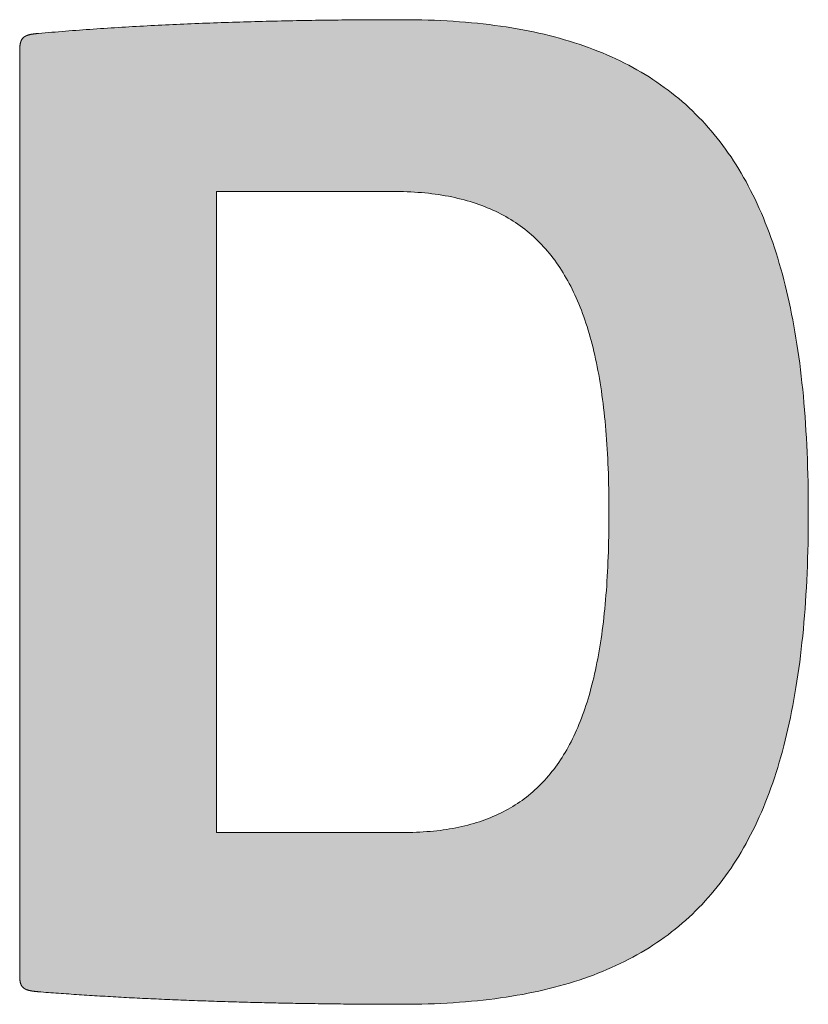
# Model space of a CAD drawing. Units: millimetres. Extents: x 3225 to 4065, y -610 to -16.
# Drawn here: x 3965 to 3968, y -555 to -550 of the extents above; entities that cross this region are included whole.
import ezdxf

# ---------------------------------------------------------------- set-up
doc = ezdxf.new("R2010")
doc.units = ezdxf.units.MM
doc.layers.get('0').update_dxf_attribs({"lineweight": 50})
doc.layers.add('PEN_Blattrahmen', color=7, linetype='Continuous')
doc.layers.add('Peneder_Logo_rot', color=7, linetype='Continuous', lineweight=5, true_color=0xe40026)
doc.styles.add('Peneder_Arial', font='arial.ttf')
doc.styles.add('Peneder_Arial fett', font='arialbd.ttf')

# ---------------------------------------------------------------- blocks, each defined once
blk = doc.blocks.new('*U12')
at = {"layer": 'Peneder_Logo_rot'}
h = blk.add_hatch(color=256, dxfattribs=at)
h.paths.add_polyline_path([(-40.2009, 22.5165), (-40.2009, 22.5156), (-40.2009, 22.5148), (-40.2009, 22.5139), (-40.2008, 22.513), (-40.2008, 22.5122), (-40.2008, 22.5114), (-40.2007, 22.5106), (-40.2007, 22.5098), (-40.2006, 22.509), (-40.2006, 22.5082), (-40.2005, 22.5075), (-40.2004, 22.5067), (-40.2003, 22.506), (-40.2002, 22.5053), (-40.2001, 22.5045), (-40.2, 22.5039), (-40.1999, 22.5032), (-40.1998, 22.5025), (-40.1996, 22.5019), (-40.1995, 22.5012), (-40.1994, 22.5006), (-40.1992, 22.5), (-40.199, 22.4993), (-40.1989, 22.4988), (-40.1987, 22.4982), (-40.1985, 22.4976), (-40.1983, 22.497), (-40.1981, 22.4965), (-40.1979, 22.4959), (-40.1977, 22.4954), (-40.1974, 22.4949), (-40.1972, 22.4944), (-40.1969, 22.4939), (-40.1967, 22.4934), (-40.1964, 22.4929), (-40.1961, 22.4925), (-40.1958, 22.492), (-40.1955, 22.4916), (-40.1952, 22.4911), (-40.1949, 22.4907), (-40.1946, 22.4903), (-40.1943, 22.4899), (-40.1939, 22.4895), (-40.1935, 22.4891), (-40.1932, 22.4887), (-40.1928, 22.4883), (-40.1924, 22.488), (-40.192, 22.4876), (-40.1916, 22.4873), (-40.1911, 22.4869), (-40.1907, 22.4866), (-40.1903, 22.4863), (-40.1898, 22.486), (-40.1893, 22.4857), (-40.1888, 22.4854), (-40.1883, 22.4851), (-40.1878, 22.4848), (-40.1873, 22.4845), (-40.1868, 22.4842), (-40.1862, 22.484), (-40.1857, 22.4837), (-40.1851, 22.4835), (-40.1845, 22.4832), (-40.1839, 22.483), (-40.1833, 22.4828), (-40.1827, 22.4826), (-40.1821, 22.4823), (-40.1814, 22.4821), (-40.1808, 22.4819), (-40.1801, 22.4817), (-40.1794, 22.4815), (-40.1787, 22.4813), (-40.178, 22.4812), (-40.1772, 22.481), (-40.1765, 22.4808), (-40.1757, 22.4806), (-40.175, 22.4805), (-40.1742, 22.4803), (-40.1734, 22.4802), (-40.1726, 22.48), (-40.1717, 22.4799), (-40.1709, 22.4797), (-40.17, 22.4796), (-40.1692, 22.4795), (-40.1683, 22.4794), (-40.1674, 22.4792), (-40.1664, 22.4791), (-40.1655, 22.479), (-40.1645, 22.4789), (-40.1636, 22.4788), (-40.1626, 22.4787), (-40.1616, 22.4786), (-40.1606, 22.4784), (-40.1595, 22.4783), (-40.1585, 22.4783), (-40.1574, 22.4782), (-40.1563, 22.4781), (-40.1552, 22.478), (-40.1492, 22.4775), (-40.1431, 22.477), (-40.137, 22.4765), (-40.1309, 22.4761), (-40.1247, 22.4756), (-40.1186, 22.4751), (-40.1124, 22.4747), (-40.1062, 22.4742), (-40.1, 22.4738), (-40.0938, 22.4733), (-40.0876, 22.4729), (-40.0814, 22.4725), (-40.0751, 22.472), (-40.0688, 22.4716), (-40.0625, 22.4712), (-40.0562, 22.4707), (-40.0499, 22.4703), (-40.0436, 22.4699), (-40.0373, 22.4695), (-40.0309, 22.4691), (-40.0245, 22.4687), (-40.0182, 22.4683), (-40.0118, 22.4679), (-40.0054, 22.4675), (-39.9989, 22.4671), (-39.9925, 22.4668), (-39.9861, 22.4664), (-39.9796, 22.466), (-39.9731, 22.4656), (-39.9667, 22.4653), (-39.9602, 22.4649), (-39.9537, 22.4646), (-39.9472, 22.4642), (-39.9406, 22.4639), (-39.9341, 22.4635), (-39.9276, 22.4632), (-39.921, 22.4628), (-39.9144, 22.4625), (-39.9079, 22.4622), (-39.9013, 22.4618), (-39.8947, 22.4615), (-39.8881, 22.4612), (-39.8815, 22.4609), (-39.8748, 22.4606), (-39.8682, 22.4603), (-39.8616, 22.46), (-39.8549, 22.4597), (-39.8482, 22.4594), (-39.8416, 22.4591), (-39.8349, 22.4588), (-39.8282, 22.4585), (-39.8215, 22.4582), (-39.8148, 22.458), (-39.8081, 22.4577), (-39.8014, 22.4574), (-39.7947, 22.4571), (-39.7879, 22.4569), (-39.7812, 22.4566), (-39.7745, 22.4564), (-39.7677, 22.4561), (-39.761, 22.4559), (-39.7542, 22.4556), (-39.7474, 22.4554), (-39.7406, 22.4552), (-39.7339, 22.4549), (-39.7271, 22.4547), (-39.7203, 22.4545), (-39.7135, 22.4543), (-39.7067, 22.454), (-39.6999, 22.4538), (-39.6931, 22.4536), (-39.6863, 22.4534), (-39.6794, 22.4532), (-39.6726, 22.453), (-39.6658, 22.4528), (-39.659, 22.4526), (-39.6521, 22.4524), (-39.6453, 22.4522), (-39.6384, 22.4521), (-39.6316, 22.4519), (-39.6248, 22.4517), (-39.6179, 22.4515), (-39.611, 22.4514), (-39.6042, 22.4512), (-39.5973, 22.4511), (-39.5905, 22.4509), (-39.5836, 22.4507), (-39.5768, 22.4506), (-39.5699, 22.4504), (-39.563, 22.4503), (-39.5562, 22.4502), (-39.5493, 22.45), (-39.5424, 22.4499), (-39.5355, 22.4498), (-39.5287, 22.4496), (-39.5218, 22.4495), (-39.5149, 22.4494), (-39.5081, 22.4493), (-39.5012, 22.4492), (-39.4943, 22.4491), (-39.4875, 22.449), (-39.4806, 22.4489), (-39.4737, 22.4488), (-39.4668, 22.4487), (-39.46, 22.4486), (-39.4531, 22.4485), (-39.4463, 22.4484), (-39.4394, 22.4483), (-39.4325, 22.4482), (-39.4257, 22.4482), (-39.4188, 22.4481), (-39.412, 22.448), (-39.4051, 22.448), (-39.3983, 22.4479), (-39.3914, 22.4478), (-39.3846, 22.4478), (-39.3777, 22.4477), (-39.3709, 22.4477), (-39.3641, 22.4476), (-39.3573, 22.4476), (-39.3504, 22.4476), (-39.3436, 22.4475), (-39.3368, 22.4475), (-39.33, 22.4475), (-39.3232, 22.4474), (-39.3164, 22.4474), (-39.3096, 22.4474), (-39.3028, 22.4474), (-39.296, 22.4474), (-39.2892, 22.4473), (-39.2825, 22.4473), (-39.2757, 22.4473), (-39.2689, 22.4473), (-39.2528, 22.4474), (-39.2368, 22.4476), (-39.221, 22.4479), (-39.2053, 22.4483), (-39.1898, 22.4488), (-39.1744, 22.4495), (-39.1592, 22.4503), (-39.1441, 22.4512), (-39.1292, 22.4522), (-39.1144, 22.4533), (-39.0997, 22.4546), (-39.0852, 22.456), (-39.0709, 22.4575), (-39.0567, 22.4592), (-39.0426, 22.4609), (-39.0287, 22.4628), (-39.015, 22.4648), (-39.0013, 22.467), (-38.9879, 22.4693), (-38.9745, 22.4716), (-38.9613, 22.4742), (-38.9483, 22.4768), (-38.9354, 22.4796), (-38.9226, 22.4825), (-38.91, 22.4855), (-38.8975, 22.4887), (-38.8851, 22.492), (-38.8729, 22.4954), (-38.8609, 22.4989), (-38.8489, 22.5026), (-38.8371, 22.5064), (-38.8255, 22.5103), (-38.814, 22.5144), (-38.8026, 22.5186), (-38.7913, 22.5229), (-38.7802, 22.5274), (-38.7693, 22.532), (-38.7584, 22.5367), (-38.7477, 22.5416), (-38.7372, 22.5466), (-38.7267, 22.5517), (-38.7164, 22.557), (-38.7062, 22.5624), (-38.6962, 22.5679), (-38.6863, 22.5735), (-38.6765, 22.5793), (-38.6669, 22.5853), (-38.6574, 22.5914), (-38.648, 22.5976), (-38.6387, 22.6039), (-38.6296, 22.6104), (-38.6206, 22.617), (-38.6117, 22.6238), (-38.603, 22.6307), (-38.5944, 22.6377), (-38.5859, 22.6449), (-38.5775, 22.6522), (-38.5693, 22.6597), (-38.5612, 22.6673), (-38.5532, 22.675), (-38.5454, 22.6829), (-38.5376, 22.6909), (-38.53, 22.6991), (-38.5225, 22.7074), (-38.5152, 22.7159), (-38.5079, 22.7245), (-38.5008, 22.7332), (-38.4938, 22.7421), (-38.4869, 22.7511), (-38.4802, 22.7603), (-38.4736, 22.7696), (-38.467, 22.779), (-38.4606, 22.7886), (-38.4544, 22.7984), (-38.4482, 22.8083), (-38.4422, 22.8183), (-38.4362, 22.8285), (-38.4304, 22.8389), (-38.4248, 22.8494), (-38.4192, 22.86), (-38.4137, 22.8708), (-38.4084, 22.8817), (-38.4032, 22.8928), (-38.398, 22.904), (-38.393, 22.9154), (-38.3882, 22.9269), (-38.3834, 22.9386), (-38.3787, 22.9504), (-38.3742, 22.9624), (-38.3698, 22.9746), (-38.3654, 22.9869), (-38.3612, 22.9993), (-38.3571, 23.0119), (-38.3531, 23.0246), (-38.3493, 23.0375), (-38.3455, 23.0506), (-38.3418, 23.0638), (-38.3383, 23.0772), (-38.3348, 23.0907), (-38.3315, 23.1044), (-38.3282, 23.1182), (-38.3251, 23.1322), (-38.3221, 23.1463), (-38.3192, 23.1606), (-38.3164, 23.1751), (-38.3137, 23.1897), (-38.3111, 23.2045), (-38.3086, 23.2194), (-38.3062, 23.2345), (-38.3039, 23.2498), (-38.3017, 23.2652), (-38.2996, 23.2808), (-38.2976, 23.2965), (-38.2957, 23.3124), (-38.294, 23.3285), (-38.2923, 23.3447), (-38.2907, 23.361), (-38.2892, 23.3776), (-38.2878, 23.3943), (-38.2865, 23.4112), (-38.2853, 23.4282), (-38.2843, 23.4454), (-38.2833, 23.4627), (-38.2824, 23.4803), (-38.2816, 23.4979), (-38.2809, 23.5158), (-38.2803, 23.5338), (-38.2797, 23.552), (-38.2793, 23.5703), (-38.279, 23.5889), (-38.2788, 23.6075), (-38.2786, 23.6264), (-38.2786, 23.6454), (-38.2786, 23.6644), (-38.2788, 23.6831), (-38.279, 23.7018), (-38.2793, 23.7202), (-38.2797, 23.7385), (-38.2803, 23.7567), (-38.2809, 23.7746), (-38.2816, 23.7924), (-38.2824, 23.8101), (-38.2833, 23.8276), (-38.2843, 23.8449), (-38.2853, 23.862), (-38.2865, 23.879), (-38.2878, 23.8959), (-38.2892, 23.9125), (-38.2907, 23.9291), (-38.2923, 23.9454), (-38.294, 23.9616), (-38.2957, 23.9777), (-38.2976, 23.9935), (-38.2996, 24.0093), (-38.3017, 24.0248), (-38.3039, 24.0402), (-38.3062, 24.0555), (-38.3086, 24.0706), (-38.3111, 24.0855), (-38.3137, 24.1003), (-38.3164, 24.1149), (-38.3192, 24.1293), (-38.3221, 24.1437), (-38.3251, 24.1578), (-38.3282, 24.1718), (-38.3315, 24.1856), (-38.3348, 24.1993), (-38.3383, 24.2129), (-38.3418, 24.2263), (-38.3455, 24.2395), (-38.3493, 24.2526), (-38.3531, 24.2655), (-38.3571, 24.2783), (-38.3612, 24.2909), (-38.3654, 24.3033), (-38.3698, 24.3157), (-38.3742, 24.3278), (-38.3787, 24.3398), (-38.3834, 24.3517), (-38.3882, 24.3634), (-38.393, 24.375), (-38.398, 24.3864), (-38.4032, 24.3977), (-38.4084, 24.4088), (-38.4137, 24.4198), (-38.4192, 24.4306), (-38.4248, 24.4413), (-38.4304, 24.4518), (-38.4362, 24.4622), (-38.4422, 24.4724), (-38.4482, 24.4825), (-38.4544, 24.4924), (-38.4606, 24.5022), (-38.467, 24.5119), (-38.4736, 24.5214), (-38.4802, 24.5307), (-38.4869, 24.54), (-38.4938, 24.549), (-38.5008, 24.558), (-38.5079, 24.5668), (-38.5152, 24.5754), (-38.5225, 24.5839), (-38.53, 24.5923), (-38.5376, 24.6005), (-38.5454, 24.6085), (-38.5532, 24.6165), (-38.5612, 24.6243), (-38.5693, 24.6319), (-38.5775, 24.6394), (-38.5859, 24.6468), (-38.5944, 24.654), (-38.603, 24.6611), (-38.6117, 24.6681), (-38.6206, 24.6749), (-38.6296, 24.6816), (-38.6387, 24.6881), (-38.648, 24.6945), (-38.6574, 24.7008), (-38.6669, 24.7069), (-38.6765, 24.7129), (-38.6863, 24.7188), (-38.6962, 24.7245), (-38.7062, 24.7301), (-38.7164, 24.7355), (-38.7267, 24.7408), (-38.7372, 24.746), (-38.7477, 24.751), (-38.7584, 24.7559), (-38.7693, 24.7607), (-38.7802, 24.7654), (-38.7913, 24.7699), (-38.8026, 24.7742), (-38.814, 24.7785), (-38.8255, 24.7826), (-38.8371, 24.7866), (-38.8489, 24.7904), (-38.8609, 24.7941), (-38.8729, 24.7977), (-38.8851, 24.8012), (-38.8975, 24.8045), (-38.91, 24.8077), (-38.9226, 24.8108), (-38.9354, 24.8137), (-38.9483, 24.8165), (-38.9613, 24.8192), (-38.9745, 24.8218), (-38.9879, 24.8242), (-39.0013, 24.8265), (-39.015, 24.8287), (-39.0287, 24.8307), (-39.0426, 24.8326), (-39.0567, 24.8344), (-39.0709, 24.8361), (-39.0852, 24.8376), (-39.0997, 24.839), (-39.1144, 24.8403), (-39.1292, 24.8415), (-39.1441, 24.8425), (-39.1592, 24.8434), (-39.1744, 24.8442), (-39.1898, 24.8449), (-39.2053, 24.8455), (-39.221, 24.8459), (-39.2368, 24.8462), (-39.2528, 24.8464), (-39.2689, 24.8464), (-39.278, 24.8464), (-39.2871, 24.8464), (-39.2962, 24.8464), (-39.3053, 24.8464), (-39.3145, 24.8464), (-39.3236, 24.8463), (-39.3327, 24.8463), (-39.3419, 24.8462), (-39.351, 24.8462), (-39.3602, 24.8461), (-39.3694, 24.8461), (-39.3786, 24.846), (-39.3878, 24.8459), (-39.397, 24.8459), (-39.4062, 24.8458), (-39.4154, 24.8457), (-39.4246, 24.8456), (-39.4338, 24.8455), (-39.443, 24.8454), (-39.4522, 24.8453), (-39.4614, 24.8451), (-39.4707, 24.845), (-39.4799, 24.8449), (-39.4891, 24.8447), (-39.4983, 24.8446), (-39.5076, 24.8444), (-39.5168, 24.8443), (-39.526, 24.8441), (-39.5353, 24.8439), (-39.5445, 24.8437), (-39.5537, 24.8436), (-39.563, 24.8434), (-39.5722, 24.8432), (-39.5814, 24.8429), (-39.5906, 24.8427), (-39.5998, 24.8425), (-39.609, 24.8423), (-39.6182, 24.842), (-39.6275, 24.8418), (-39.6366, 24.8415), (-39.6458, 24.8413), (-39.655, 24.841), (-39.6642, 24.8408), (-39.6734, 24.8405), (-39.6825, 24.8402), (-39.6917, 24.8399), (-39.7008, 24.8396), (-39.71, 24.8393), (-39.7191, 24.839), (-39.7282, 24.8386), (-39.7374, 24.8383), (-39.7465, 24.838), (-39.7556, 24.8376), (-39.7646, 24.8373), (-39.7737, 24.8369), (-39.7828, 24.8365), (-39.7918, 24.8362), (-39.8008, 24.8358), (-39.8099, 24.8354), (-39.8189, 24.835), (-39.8279, 24.8346), (-39.8369, 24.8342), (-39.8458, 24.8337), (-39.8548, 24.8333), (-39.8637, 24.8329), (-39.8726, 24.8324), (-39.8815, 24.832), (-39.8904, 24.8315), (-39.8993, 24.831), (-39.9081, 24.8305), (-39.917, 24.8301), (-39.9258, 24.8296), (-39.9346, 24.829), (-39.9433, 24.8285), (-39.9521, 24.828), (-39.9608, 24.8275), (-39.9695, 24.8269), (-39.9782, 24.8264), (-39.9869, 24.8258), (-39.9956, 24.8253), (-40.0042, 24.8247), (-40.0128, 24.8241), (-40.0214, 24.8235), (-40.0299, 24.8229), (-40.0385, 24.8223), (-40.047, 24.8217), (-40.0555, 24.8211), (-40.0639, 24.8204), (-40.0724, 24.8198), (-40.0808, 24.8191), (-40.0892, 24.8185), (-40.0975, 24.8178), (-40.1059, 24.8171), (-40.1142, 24.8164), (-40.1224, 24.8157), (-40.1307, 24.815), (-40.1389, 24.8143), (-40.1471, 24.8136), (-40.1552, 24.8128), (-40.1563, 24.8127), (-40.1574, 24.8127), (-40.1585, 24.8126), (-40.1595, 24.8125), (-40.1606, 24.8124), (-40.1616, 24.8123), (-40.1626, 24.8122), (-40.1636, 24.812), (-40.1645, 24.8119), (-40.1655, 24.8118), (-40.1664, 24.8117), (-40.1674, 24.8116), (-40.1683, 24.8115), (-40.1692, 24.8113), (-40.17, 24.8112), (-40.1709, 24.8111), (-40.1717, 24.8109), (-40.1726, 24.8108), (-40.1734, 24.8106), (-40.1742, 24.8105), (-40.175, 24.8103), (-40.1757, 24.8101), (-40.1765, 24.81), (-40.1772, 24.8098), (-40.178, 24.8096), (-40.1787, 24.8094), (-40.1794, 24.8092), (-40.1801, 24.809), (-40.1808, 24.8088), (-40.1814, 24.8086), (-40.1821, 24.8084), (-40.1827, 24.8081), (-40.1833, 24.8079), (-40.1839, 24.8077), (-40.1845, 24.8074), (-40.1851, 24.8072), (-40.1857, 24.8069), (-40.1862, 24.8066), (-40.1868, 24.8064), (-40.1873, 24.8061), (-40.1878, 24.8058), (-40.1883, 24.8055), (-40.1888, 24.8052), (-40.1893, 24.8049), (-40.1898, 24.8045), (-40.1903, 24.8042), (-40.1907, 24.8039), (-40.1911, 24.8035), (-40.1916, 24.8031), (-40.192, 24.8028), (-40.1924, 24.8024), (-40.1928, 24.802), (-40.1932, 24.8016), (-40.1935, 24.8012), (-40.1939, 24.8008), (-40.1943, 24.8004), (-40.1946, 24.7999), (-40.1949, 24.7995), (-40.1952, 24.799), (-40.1955, 24.7985), (-40.1958, 24.798), (-40.1961, 24.7976), (-40.1964, 24.797), (-40.1967, 24.7965), (-40.1969, 24.796), (-40.1972, 24.7955), (-40.1974, 24.7949), (-40.1977, 24.7943), (-40.1979, 24.7938), (-40.1981, 24.7932), (-40.1983, 24.7926), (-40.1985, 24.792), (-40.1987, 24.7913), (-40.1989, 24.7907), (-40.199, 24.7901), (-40.1992, 24.7894), (-40.1994, 24.7887), (-40.1995, 24.788), (-40.1996, 24.7873), (-40.1998, 24.7866), (-40.1999, 24.7859), (-40.2, 24.7851), (-40.2001, 24.7844), (-40.2002, 24.7836), (-40.2003, 24.7828), (-40.2004, 24.782), (-40.2005, 24.7812), (-40.2006, 24.7803), (-40.2006, 24.7795), (-40.2007, 24.7786), (-40.2007, 24.7777), (-40.2008, 24.7768), (-40.2008, 24.7759), (-40.2008, 24.775), (-40.2009, 24.7741), (-40.2009, 24.7731), (-40.2009, 24.7721), (-40.2009, 24.7711), (-40.2009, 24.7701), (-40.2009, 22.5175)])
h.paths.add_polyline_path([(-39.2934, 24.428), (-39.2841, 24.428), (-39.2749, 24.4278), (-39.2657, 24.4276), (-39.2567, 24.4273), (-39.2478, 24.4269), (-39.2389, 24.4263), (-39.2302, 24.4257), (-39.2216, 24.425), (-39.213, 24.4243), (-39.2045, 24.4234), (-39.1962, 24.4224), (-39.1879, 24.4213), (-39.1797, 24.4201), (-39.1716, 24.4189), (-39.1636, 24.4175), (-39.1557, 24.4161), (-39.1479, 24.4145), (-39.1401, 24.4129), (-39.1325, 24.4111), (-39.125, 24.4093), (-39.1175, 24.4073), (-39.1101, 24.4053), (-39.1028, 24.4032), (-39.0956, 24.401), (-39.0885, 24.3986), (-39.0815, 24.3962), (-39.0746, 24.3937), (-39.0677, 24.3911), (-39.061, 24.3884), (-39.0543, 24.3855), (-39.0477, 24.3826), (-39.0412, 24.3796), (-39.0348, 24.3765), (-39.0285, 24.3733), (-39.0222, 24.37), (-39.0161, 24.3666), (-39.01, 24.3631), (-39.004, 24.3595), (-38.9981, 24.3558), (-38.9922, 24.352), (-38.9865, 24.348), (-38.9808, 24.344), (-38.9752, 24.3399), (-38.9697, 24.3357), (-38.9643, 24.3314), (-38.959, 24.327), (-38.9537, 24.3225), (-38.9485, 24.3178), (-38.9435, 24.3131), (-38.9384, 24.3083), (-38.9335, 24.3034), (-38.9286, 24.2983), (-38.9239, 24.2932), (-38.9191, 24.288), (-38.9145, 24.2826), (-38.91, 24.2772), (-38.9055, 24.2716), (-38.9011, 24.266), (-38.8968, 24.2602), (-38.8926, 24.2544), (-38.8884, 24.2484), (-38.8843, 24.2423), (-38.8803, 24.2362), (-38.8763, 24.2299), (-38.8725, 24.2235), (-38.8687, 24.217), (-38.865, 24.2104), (-38.8613, 24.2037), (-38.8578, 24.1969), (-38.8543, 24.19), (-38.8508, 24.1829), (-38.8475, 24.1758), (-38.8442, 24.1685), (-38.841, 24.1612), (-38.8379, 24.1537), (-38.8348, 24.1462), (-38.8318, 24.1385), (-38.8289, 24.1307), (-38.826, 24.1228), (-38.8232, 24.1148), (-38.8205, 24.1067), (-38.8179, 24.0985), (-38.8153, 24.0902), (-38.8128, 24.0817), (-38.8103, 24.0732), (-38.808, 24.0645), (-38.8057, 24.0558), (-38.8034, 24.0469), (-38.8012, 24.0379), (-38.7991, 24.0288), (-38.7971, 24.0196), (-38.7951, 24.0103), (-38.7932, 24.0009), (-38.7913, 23.9913), (-38.7896, 23.9817), (-38.7878, 23.9719), (-38.7862, 23.962), (-38.7846, 23.952), (-38.7831, 23.9419), (-38.7816, 23.9317), (-38.7802, 23.9213), (-38.7789, 23.9109), (-38.7776, 23.9003), (-38.7764, 23.8897), (-38.7752, 23.8789), (-38.7741, 23.868), (-38.7731, 23.857), (-38.7721, 23.8458), (-38.7712, 23.8346), (-38.7704, 23.8232), (-38.7696, 23.8117), (-38.7688, 23.8001), (-38.7681, 23.7884), (-38.7675, 23.7766), (-38.767, 23.7647), (-38.7665, 23.7526), (-38.766, 23.7404), (-38.7656, 23.7282), (-38.7653, 23.7157), (-38.765, 23.7032), (-38.7648, 23.6906), (-38.7646, 23.6778), (-38.7645, 23.6649), (-38.7645, 23.6519), (-38.7645, 23.6388), (-38.7645, 23.6258), (-38.7646, 23.6128), (-38.7648, 23.6), (-38.765, 23.5873), (-38.7653, 23.5747), (-38.7656, 23.5623), (-38.766, 23.5499), (-38.7664, 23.5377), (-38.7669, 23.5256), (-38.7674, 23.5136), (-38.768, 23.5018), (-38.7686, 23.49), (-38.7693, 23.4784), (-38.7701, 23.4669), (-38.7709, 23.4555), (-38.7718, 23.4442), (-38.7727, 23.4331), (-38.7737, 23.4221), (-38.7747, 23.4111), (-38.7758, 23.4003), (-38.777, 23.3897), (-38.7782, 23.3791), (-38.7795, 23.3686), (-38.7808, 23.3583), (-38.7822, 23.3481), (-38.7837, 23.338), (-38.7852, 23.328), (-38.7868, 23.3181), (-38.7884, 23.3084), (-38.7901, 23.2987), (-38.7919, 23.2892), (-38.7937, 23.2798), (-38.7956, 23.2705), (-38.7976, 23.2613), (-38.7996, 23.2522), (-38.8017, 23.2432), (-38.8038, 23.2344), (-38.806, 23.2256), (-38.8083, 23.217), (-38.8106, 23.2085), (-38.813, 23.2001), (-38.8155, 23.1918), (-38.818, 23.1836), (-38.8206, 23.1755), (-38.8233, 23.1676), (-38.826, 23.1597), (-38.8288, 23.152), (-38.8316, 23.1443), (-38.8346, 23.1368), (-38.8376, 23.1294), (-38.8406, 23.1221), (-38.8437, 23.1149), (-38.8469, 23.1078), (-38.8502, 23.1008), (-38.8535, 23.094), (-38.857, 23.0872), (-38.8604, 23.0805), (-38.864, 23.074), (-38.8676, 23.0676), (-38.8713, 23.0612), (-38.875, 23.055), (-38.8789, 23.0489), (-38.8828, 23.0428), (-38.8867, 23.0369), (-38.8908, 23.0311), (-38.8949, 23.0254), (-38.8991, 23.0198), (-38.9034, 23.0143), (-38.9077, 23.0089), (-38.9121, 23.0037), (-38.9166, 22.9985), (-38.9212, 22.9934), (-38.9258, 22.9884), (-38.9305, 22.9836), (-38.9353, 22.9788), (-38.9402, 22.9741), (-38.9451, 22.9696), (-38.9501, 22.9651), (-38.9552, 22.9607), (-38.9604, 22.9565), (-38.9656, 22.9523), (-38.971, 22.9483), (-38.9764, 22.9443), (-38.9818, 22.9405), (-38.9874, 22.9367), (-38.993, 22.9331), (-38.9988, 22.9295), (-39.0046, 22.926), (-39.0104, 22.9227), (-39.0164, 22.9194), (-39.0224, 22.9163), (-39.0285, 22.9132), (-39.0347, 22.9103), (-39.041, 22.9074), (-39.0474, 22.9046), (-39.0538, 22.902), (-39.0604, 22.8994), (-39.067, 22.8969), (-39.0737, 22.8945), (-39.0804, 22.8923), (-39.0873, 22.8901), (-39.0943, 22.888), (-39.1013, 22.886), (-39.1084, 22.8841), (-39.1156, 22.8823), (-39.1229, 22.8806), (-39.1302, 22.879), (-39.1377, 22.8774), (-39.1452, 22.876), (-39.1529, 22.8747), (-39.1606, 22.8734), (-39.1684, 22.8723), (-39.1763, 22.8712), (-39.1843, 22.8703), (-39.1923, 22.8694), (-39.2005, 22.8686), (-39.2087, 22.868), (-39.217, 22.8674), (-39.2255, 22.8669), (-39.234, 22.8665), (-39.2426, 22.8661), (-39.2513, 22.8659), (-39.26, 22.8658), (-39.2689, 22.8657), (-39.7215, 22.8657), (-39.7215, 24.428)], flags=16)
for p, q in [((-40.2009, 24.7701), (-40.2009, 22.5175)), ((-39.2934, 24.428), (-39.7215, 24.428)), ((-39.7215, 24.428), (-39.7215, 22.8657)), ((-39.7215, 22.8657), (-39.2689, 22.8657))]:
    blk.add_line(p, q, dxfattribs=at)
at = {"layer": 'Peneder_Logo_rot', "lineweight": 0}
for points in [[(-40.1552, 22.478), (-40.1492, 22.4775), (-40.1431, 22.477), (-40.137, 22.4765), (-40.1309, 22.4761), (-40.1247, 22.4756), (-40.1186, 22.4751), (-40.1124, 22.4747), (-40.1062, 22.4742), (-40.1, 22.4738), (-40.0938, 22.4733), (-40.0876, 22.4729), (-40.0814, 22.4725), (-40.0751, 22.472), (-40.0688, 22.4716), (-40.0625, 22.4712), (-40.0562, 22.4707), (-40.0499, 22.4703), (-40.0436, 22.4699), (-40.0373, 22.4695), (-40.0309, 22.4691), (-40.0245, 22.4687), (-40.0182, 22.4683), (-40.0118, 22.4679), (-40.0054, 22.4675), (-39.9989, 22.4671), (-39.9925, 22.4668), (-39.9861, 22.4664), (-39.9796, 22.466), (-39.9731, 22.4656), (-39.9667, 22.4653), (-39.9602, 22.4649), (-39.9537, 22.4646), (-39.9472, 22.4642), (-39.9406, 22.4639), (-39.9341, 22.4635), (-39.9276, 22.4632), (-39.921, 22.4628), (-39.9144, 22.4625), (-39.9079, 22.4622), (-39.9013, 22.4618), (-39.8947, 22.4615), (-39.8881, 22.4612), (-39.8815, 22.4609), (-39.8748, 22.4606), (-39.8682, 22.4603), (-39.8616, 22.46), (-39.8549, 22.4597), (-39.8482, 22.4594), (-39.8416, 22.4591), (-39.8349, 22.4588), (-39.8282, 22.4585), (-39.8215, 22.4582), (-39.8148, 22.458), (-39.8081, 22.4577), (-39.8014, 22.4574), (-39.7947, 22.4571), (-39.7879, 22.4569), (-39.7812, 22.4566), (-39.7745, 22.4564), (-39.7677, 22.4561), (-39.761, 22.4559), (-39.7542, 22.4556), (-39.7474, 22.4554), (-39.7406, 22.4552), (-39.7339, 22.4549), (-39.7271, 22.4547), (-39.7203, 22.4545), (-39.7135, 22.4543), (-39.7067, 22.454), (-39.6999, 22.4538), (-39.6931, 22.4536), (-39.6863, 22.4534), (-39.6794, 22.4532), (-39.6726, 22.453), (-39.6658, 22.4528), (-39.659, 22.4526), (-39.6521, 22.4524), (-39.6453, 22.4522), (-39.6384, 22.4521), (-39.6316, 22.4519), (-39.6248, 22.4517), (-39.6179, 22.4515), (-39.611, 22.4514), (-39.6042, 22.4512), (-39.5973, 22.4511), (-39.5905, 22.4509), (-39.5836, 22.4507), (-39.5768, 22.4506), (-39.5699, 22.4504), (-39.563, 22.4503), (-39.5562, 22.4502), (-39.5493, 22.45), (-39.5424, 22.4499), (-39.5355, 22.4498), (-39.5287, 22.4496), (-39.5218, 22.4495), (-39.5149, 22.4494), (-39.5081, 22.4493), (-39.5012, 22.4492), (-39.4943, 22.4491), (-39.4875, 22.449), (-39.4806, 22.4489), (-39.4737, 22.4488), (-39.4668, 22.4487), (-39.46, 22.4486), (-39.4531, 22.4485), (-39.4463, 22.4484), (-39.4394, 22.4483), (-39.4325, 22.4482), (-39.4257, 22.4482), (-39.4188, 22.4481), (-39.412, 22.448), (-39.4051, 22.448), (-39.3983, 22.4479), (-39.3914, 22.4478), (-39.3846, 22.4478), (-39.3777, 22.4477), (-39.3709, 22.4477), (-39.3641, 22.4476), (-39.3573, 22.4476), (-39.3504, 22.4476), (-39.3436, 22.4475), (-39.3368, 22.4475), (-39.33, 22.4475), (-39.3232, 22.4474), (-39.3164, 22.4474), (-39.3096, 22.4474), (-39.3028, 22.4474), (-39.296, 22.4474), (-39.2892, 22.4473), (-39.2825, 22.4473), (-39.2757, 22.4473), (-39.2689, 22.4473), (-39.2528, 22.4474), (-39.2368, 22.4476), (-39.221, 22.4479), (-39.2053, 22.4483), (-39.1898, 22.4488), (-39.1744, 22.4495), (-39.1592, 22.4503), (-39.1441, 22.4512), (-39.1292, 22.4522), (-39.1144, 22.4533), (-39.0997, 22.4546), (-39.0852, 22.456), (-39.0709, 22.4575), (-39.0567, 22.4592), (-39.0426, 22.4609), (-39.0287, 22.4628), (-39.015, 22.4648), (-39.0013, 22.467), (-38.9879, 22.4693), (-38.9745, 22.4716), (-38.9613, 22.4742), (-38.9483, 22.4768), (-38.9354, 22.4796), (-38.9226, 22.4825), (-38.91, 22.4855), (-38.8975, 22.4887), (-38.8851, 22.492), (-38.8729, 22.4954), (-38.8609, 22.4989), (-38.8489, 22.5026), (-38.8371, 22.5064), (-38.8255, 22.5103), (-38.814, 22.5144), (-38.8026, 22.5186), (-38.7913, 22.5229), (-38.7802, 22.5274), (-38.7693, 22.532), (-38.7584, 22.5367), (-38.7477, 22.5416), (-38.7372, 22.5466), (-38.7267, 22.5517), (-38.7164, 22.557), (-38.7062, 22.5624), (-38.6962, 22.5679), (-38.6863, 22.5735), (-38.6765, 22.5793), (-38.6669, 22.5853), (-38.6574, 22.5914), (-38.648, 22.5976), (-38.6387, 22.6039), (-38.6296, 22.6104), (-38.6206, 22.617), (-38.6117, 22.6238), (-38.603, 22.6307), (-38.5944, 22.6377), (-38.5859, 22.6449), (-38.5775, 22.6522), (-38.5693, 22.6597), (-38.5612, 22.6673), (-38.5532, 22.675), (-38.5454, 22.6829), (-38.5376, 22.6909), (-38.53, 22.6991), (-38.5225, 22.7074), (-38.5152, 22.7159), (-38.5079, 22.7245), (-38.5008, 22.7332), (-38.4938, 22.7421), (-38.4869, 22.7511), (-38.4802, 22.7603), (-38.4736, 22.7696), (-38.467, 22.779), (-38.4606, 22.7886), (-38.4544, 22.7984), (-38.4482, 22.8083), (-38.4422, 22.8183), (-38.4362, 22.8285), (-38.4304, 22.8389), (-38.4248, 22.8494), (-38.4192, 22.86), (-38.4137, 22.8708), (-38.4084, 22.8817), (-38.4032, 22.8928), (-38.398, 22.904), (-38.393, 22.9154), (-38.3882, 22.9269), (-38.3834, 22.9386), (-38.3787, 22.9504), (-38.3742, 22.9624), (-38.3698, 22.9746), (-38.3654, 22.9869), (-38.3612, 22.9993), (-38.3571, 23.0119), (-38.3531, 23.0246), (-38.3493, 23.0375), (-38.3455, 23.0506), (-38.3418, 23.0638), (-38.3383, 23.0772), (-38.3348, 23.0907), (-38.3315, 23.1044), (-38.3282, 23.1182), (-38.3251, 23.1322), (-38.3221, 23.1463), (-38.3192, 23.1606), (-38.3164, 23.1751), (-38.3137, 23.1897), (-38.3111, 23.2045), (-38.3086, 23.2194), (-38.3062, 23.2345), (-38.3039, 23.2498), (-38.3017, 23.2652), (-38.2996, 23.2808), (-38.2976, 23.2965), (-38.2957, 23.3124), (-38.294, 23.3285), (-38.2923, 23.3447), (-38.2907, 23.361), (-38.2892, 23.3776), (-38.2878, 23.3943), (-38.2865, 23.4112), (-38.2853, 23.4282), (-38.2843, 23.4454), (-38.2833, 23.4627), (-38.2824, 23.4803), (-38.2816, 23.4979), (-38.2809, 23.5158), (-38.2803, 23.5338), (-38.2797, 23.552), (-38.2793, 23.5703), (-38.279, 23.5889), (-38.2788, 23.6075), (-38.2786, 23.6264), (-38.2786, 23.6454), (-38.2786, 23.6644), (-38.2788, 23.6831), (-38.279, 23.7018), (-38.2793, 23.7202), (-38.2797, 23.7385), (-38.2803, 23.7567), (-38.2809, 23.7746), (-38.2816, 23.7924), (-38.2824, 23.8101), (-38.2833, 23.8276), (-38.2843, 23.8449), (-38.2853, 23.862), (-38.2865, 23.879), (-38.2878, 23.8959), (-38.2892, 23.9125), (-38.2907, 23.9291), (-38.2923, 23.9454), (-38.294, 23.9616), (-38.2957, 23.9777), (-38.2976, 23.9935), (-38.2996, 24.0093), (-38.3017, 24.0248), (-38.3039, 24.0402), (-38.3062, 24.0555), (-38.3086, 24.0706), (-38.3111, 24.0855), (-38.3137, 24.1003), (-38.3164, 24.1149), (-38.3192, 24.1293), (-38.3221, 24.1437), (-38.3251, 24.1578), (-38.3282, 24.1718), (-38.3315, 24.1856), (-38.3348, 24.1993), (-38.3383, 24.2129), (-38.3418, 24.2263), (-38.3455, 24.2395), (-38.3493, 24.2526), (-38.3531, 24.2655), (-38.3571, 24.2783), (-38.3612, 24.2909), (-38.3654, 24.3033), (-38.3698, 24.3157), (-38.3742, 24.3278), (-38.3787, 24.3398), (-38.3834, 24.3517), (-38.3882, 24.3634), (-38.393, 24.375), (-38.398, 24.3864), (-38.4032, 24.3977), (-38.4084, 24.4088), (-38.4137, 24.4198), (-38.4192, 24.4306), (-38.4248, 24.4413), (-38.4304, 24.4518), (-38.4362, 24.4622), (-38.4422, 24.4724), (-38.4482, 24.4825), (-38.4544, 24.4924), (-38.4606, 24.5022), (-38.467, 24.5119), (-38.4736, 24.5214), (-38.4802, 24.5307), (-38.4869, 24.54), (-38.4938, 24.549), (-38.5008, 24.558), (-38.5079, 24.5668), (-38.5152, 24.5754), (-38.5225, 24.5839), (-38.53, 24.5923), (-38.5376, 24.6005), (-38.5454, 24.6085), (-38.5532, 24.6165), (-38.5612, 24.6243), (-38.5693, 24.6319), (-38.5775, 24.6394), (-38.5859, 24.6468), (-38.5944, 24.654), (-38.603, 24.6611), (-38.6117, 24.6681), (-38.6206, 24.6749), (-38.6296, 24.6816), (-38.6387, 24.6881), (-38.648, 24.6945), (-38.6574, 24.7008), (-38.6669, 24.7069), (-38.6765, 24.7129), (-38.6863, 24.7188), (-38.6962, 24.7245), (-38.7062, 24.7301), (-38.7164, 24.7355), (-38.7267, 24.7408), (-38.7372, 24.746), (-38.7477, 24.751), (-38.7584, 24.7559), (-38.7693, 24.7607), (-38.7802, 24.7654), (-38.7913, 24.7699), (-38.8026, 24.7742), (-38.814, 24.7785), (-38.8255, 24.7826), (-38.8371, 24.7866), (-38.8489, 24.7904), (-38.8609, 24.7941), (-38.8729, 24.7977), (-38.8851, 24.8012), (-38.8975, 24.8045), (-38.91, 24.8077), (-38.9226, 24.8108), (-38.9354, 24.8137), (-38.9483, 24.8165), (-38.9613, 24.8192), (-38.9745, 24.8218), (-38.9879, 24.8242), (-39.0013, 24.8265), (-39.015, 24.8287), (-39.0287, 24.8307), (-39.0426, 24.8326), (-39.0567, 24.8344), (-39.0709, 24.8361), (-39.0852, 24.8376), (-39.0997, 24.839), (-39.1144, 24.8403), (-39.1292, 24.8415), (-39.1441, 24.8425), (-39.1592, 24.8434), (-39.1744, 24.8442), (-39.1898, 24.8449), (-39.2053, 24.8455), (-39.221, 24.8459), (-39.2368, 24.8462), (-39.2528, 24.8464), (-39.2689, 24.8464)], [(-39.2689, 24.8464), (-39.278, 24.8464), (-39.2871, 24.8464), (-39.2962, 24.8464), (-39.3053, 24.8464), (-39.3145, 24.8464), (-39.3236, 24.8463), (-39.3327, 24.8463), (-39.3419, 24.8462), (-39.351, 24.8462), (-39.3602, 24.8461), (-39.3694, 24.8461), (-39.3786, 24.846), (-39.3878, 24.8459), (-39.397, 24.8459), (-39.4062, 24.8458), (-39.4154, 24.8457), (-39.4246, 24.8456), (-39.4338, 24.8455), (-39.443, 24.8454), (-39.4522, 24.8453), (-39.4614, 24.8451), (-39.4707, 24.845), (-39.4799, 24.8449), (-39.4891, 24.8447), (-39.4983, 24.8446), (-39.5076, 24.8444), (-39.5168, 24.8443), (-39.526, 24.8441), (-39.5353, 24.8439), (-39.5445, 24.8437), (-39.5537, 24.8436), (-39.563, 24.8434), (-39.5722, 24.8432), (-39.5814, 24.8429), (-39.5906, 24.8427), (-39.5998, 24.8425), (-39.609, 24.8423), (-39.6182, 24.842), (-39.6275, 24.8418), (-39.6366, 24.8415), (-39.6458, 24.8413), (-39.655, 24.841), (-39.6642, 24.8408), (-39.6734, 24.8405), (-39.6825, 24.8402), (-39.6917, 24.8399), (-39.7008, 24.8396), (-39.71, 24.8393), (-39.7191, 24.839), (-39.7282, 24.8386), (-39.7374, 24.8383), (-39.7465, 24.838), (-39.7556, 24.8376), (-39.7646, 24.8373), (-39.7737, 24.8369), (-39.7828, 24.8365), (-39.7918, 24.8362), (-39.8008, 24.8358), (-39.8099, 24.8354), (-39.8189, 24.835), (-39.8279, 24.8346), (-39.8369, 24.8342), (-39.8458, 24.8337), (-39.8548, 24.8333), (-39.8637, 24.8329), (-39.8726, 24.8324), (-39.8815, 24.832), (-39.8904, 24.8315), (-39.8993, 24.831), (-39.9081, 24.8305), (-39.917, 24.8301), (-39.9258, 24.8296), (-39.9346, 24.829), (-39.9433, 24.8285), (-39.9521, 24.828), (-39.9608, 24.8275), (-39.9695, 24.8269), (-39.9782, 24.8264), (-39.9869, 24.8258), (-39.9956, 24.8253), (-40.0042, 24.8247), (-40.0128, 24.8241), (-40.0214, 24.8235), (-40.0299, 24.8229), (-40.0385, 24.8223), (-40.047, 24.8217), (-40.0555, 24.8211), (-40.0639, 24.8204), (-40.0724, 24.8198), (-40.0808, 24.8191), (-40.0892, 24.8185), (-40.0975, 24.8178), (-40.1059, 24.8171), (-40.1142, 24.8164), (-40.1224, 24.8157), (-40.1307, 24.815), (-40.1389, 24.8143), (-40.1471, 24.8136), (-40.1552, 24.8128)], [(-40.1552, 24.8128), (-40.1563, 24.8127), (-40.1574, 24.8127), (-40.1585, 24.8126), (-40.1595, 24.8125), (-40.1606, 24.8124), (-40.1616, 24.8123), (-40.1626, 24.8122), (-40.1636, 24.812), (-40.1645, 24.8119), (-40.1655, 24.8118), (-40.1664, 24.8117), (-40.1674, 24.8116), (-40.1683, 24.8115), (-40.1692, 24.8113), (-40.17, 24.8112), (-40.1709, 24.8111), (-40.1717, 24.8109), (-40.1726, 24.8108), (-40.1734, 24.8106), (-40.1742, 24.8105), (-40.175, 24.8103), (-40.1757, 24.8101), (-40.1765, 24.81), (-40.1772, 24.8098), (-40.178, 24.8096), (-40.1787, 24.8094), (-40.1794, 24.8092), (-40.1801, 24.809), (-40.1808, 24.8088), (-40.1814, 24.8086), (-40.1821, 24.8084), (-40.1827, 24.8081), (-40.1833, 24.8079), (-40.1839, 24.8077), (-40.1845, 24.8074), (-40.1851, 24.8072), (-40.1857, 24.8069), (-40.1862, 24.8066), (-40.1868, 24.8064), (-40.1873, 24.8061), (-40.1878, 24.8058), (-40.1883, 24.8055), (-40.1888, 24.8052), (-40.1893, 24.8049), (-40.1898, 24.8045), (-40.1903, 24.8042), (-40.1907, 24.8039), (-40.1911, 24.8035), (-40.1916, 24.8031), (-40.192, 24.8028), (-40.1924, 24.8024), (-40.1928, 24.802), (-40.1932, 24.8016), (-40.1935, 24.8012), (-40.1939, 24.8008), (-40.1943, 24.8004), (-40.1946, 24.7999), (-40.1949, 24.7995), (-40.1952, 24.799), (-40.1955, 24.7985), (-40.1958, 24.798), (-40.1961, 24.7976), (-40.1964, 24.797), (-40.1967, 24.7965), (-40.1969, 24.796), (-40.1972, 24.7955), (-40.1974, 24.7949), (-40.1977, 24.7943), (-40.1979, 24.7938), (-40.1981, 24.7932), (-40.1983, 24.7926), (-40.1985, 24.792), (-40.1987, 24.7913), (-40.1989, 24.7907), (-40.199, 24.7901), (-40.1992, 24.7894), (-40.1994, 24.7887), (-40.1995, 24.788), (-40.1996, 24.7873), (-40.1998, 24.7866), (-40.1999, 24.7859), (-40.2, 24.7851), (-40.2001, 24.7844), (-40.2002, 24.7836), (-40.2003, 24.7828), (-40.2004, 24.782), (-40.2005, 24.7812), (-40.2006, 24.7803), (-40.2006, 24.7795), (-40.2007, 24.7786), (-40.2007, 24.7777), (-40.2008, 24.7768), (-40.2008, 24.7759), (-40.2008, 24.775), (-40.2009, 24.7741), (-40.2009, 24.7731), (-40.2009, 24.7721), (-40.2009, 24.7711), (-40.2009, 24.7701)], [(-39.2934, 24.428), (-39.2841, 24.428), (-39.2749, 24.4278), (-39.2657, 24.4276), (-39.2567, 24.4273), (-39.2478, 24.4269), (-39.2389, 24.4263), (-39.2302, 24.4257), (-39.2216, 24.425), (-39.213, 24.4243), (-39.2045, 24.4234), (-39.1962, 24.4224), (-39.1879, 24.4213), (-39.1797, 24.4201), (-39.1716, 24.4189), (-39.1636, 24.4175), (-39.1557, 24.4161), (-39.1479, 24.4145), (-39.1401, 24.4129), (-39.1325, 24.4111), (-39.125, 24.4093), (-39.1175, 24.4073), (-39.1101, 24.4053), (-39.1028, 24.4032), (-39.0956, 24.401), (-39.0885, 24.3986), (-39.0815, 24.3962), (-39.0746, 24.3937), (-39.0677, 24.3911), (-39.061, 24.3884), (-39.0543, 24.3855), (-39.0477, 24.3826), (-39.0412, 24.3796), (-39.0348, 24.3765), (-39.0285, 24.3733), (-39.0222, 24.37), (-39.0161, 24.3666), (-39.01, 24.3631), (-39.004, 24.3595), (-38.9981, 24.3558), (-38.9922, 24.352), (-38.9865, 24.348), (-38.9808, 24.344), (-38.9752, 24.3399), (-38.9697, 24.3357), (-38.9643, 24.3314), (-38.959, 24.327), (-38.9537, 24.3225), (-38.9485, 24.3178), (-38.9435, 24.3131), (-38.9384, 24.3083), (-38.9335, 24.3034), (-38.9286, 24.2983), (-38.9239, 24.2932), (-38.9191, 24.288), (-38.9145, 24.2826), (-38.91, 24.2772), (-38.9055, 24.2716), (-38.9011, 24.266), (-38.8968, 24.2602), (-38.8926, 24.2544), (-38.8884, 24.2484), (-38.8843, 24.2423), (-38.8803, 24.2362), (-38.8763, 24.2299), (-38.8725, 24.2235), (-38.8687, 24.217), (-38.865, 24.2104), (-38.8613, 24.2037), (-38.8578, 24.1969), (-38.8543, 24.19), (-38.8508, 24.1829), (-38.8475, 24.1758), (-38.8442, 24.1685), (-38.841, 24.1612), (-38.8379, 24.1537), (-38.8348, 24.1462), (-38.8318, 24.1385), (-38.8289, 24.1307), (-38.826, 24.1228), (-38.8232, 24.1148), (-38.8205, 24.1067), (-38.8179, 24.0985), (-38.8153, 24.0902), (-38.8128, 24.0817), (-38.8103, 24.0732), (-38.808, 24.0645), (-38.8057, 24.0558), (-38.8034, 24.0469), (-38.8012, 24.0379), (-38.7991, 24.0288), (-38.7971, 24.0196), (-38.7951, 24.0103), (-38.7932, 24.0009), (-38.7913, 23.9913), (-38.7896, 23.9817), (-38.7878, 23.9719), (-38.7862, 23.962), (-38.7846, 23.952), (-38.7831, 23.9419), (-38.7816, 23.9317), (-38.7802, 23.9213), (-38.7789, 23.9109), (-38.7776, 23.9003), (-38.7764, 23.8897), (-38.7752, 23.8789), (-38.7741, 23.868), (-38.7731, 23.857), (-38.7721, 23.8458), (-38.7712, 23.8346), (-38.7704, 23.8232), (-38.7696, 23.8117), (-38.7688, 23.8001), (-38.7681, 23.7884), (-38.7675, 23.7766), (-38.767, 23.7647), (-38.7665, 23.7526), (-38.766, 23.7404), (-38.7656, 23.7282), (-38.7653, 23.7157), (-38.765, 23.7032), (-38.7648, 23.6906), (-38.7646, 23.6778), (-38.7645, 23.6649), (-38.7645, 23.6519), (-38.7645, 23.6388), (-38.7645, 23.6258), (-38.7646, 23.6128), (-38.7648, 23.6), (-38.765, 23.5873), (-38.7653, 23.5747), (-38.7656, 23.5623), (-38.766, 23.5499), (-38.7664, 23.5377), (-38.7669, 23.5256), (-38.7674, 23.5136), (-38.768, 23.5018), (-38.7686, 23.49), (-38.7693, 23.4784), (-38.7701, 23.4669), (-38.7709, 23.4555), (-38.7718, 23.4442), (-38.7727, 23.4331), (-38.7737, 23.4221), (-38.7747, 23.4111), (-38.7758, 23.4003), (-38.777, 23.3897), (-38.7782, 23.3791), (-38.7795, 23.3686), (-38.7808, 23.3583), (-38.7822, 23.3481), (-38.7837, 23.338), (-38.7852, 23.328), (-38.7868, 23.3181), (-38.7884, 23.3084), (-38.7901, 23.2987), (-38.7919, 23.2892), (-38.7937, 23.2798), (-38.7956, 23.2705), (-38.7976, 23.2613), (-38.7996, 23.2522), (-38.8017, 23.2432), (-38.8038, 23.2344), (-38.806, 23.2256), (-38.8083, 23.217), (-38.8106, 23.2085), (-38.813, 23.2001), (-38.8155, 23.1918), (-38.818, 23.1836), (-38.8206, 23.1755), (-38.8233, 23.1676), (-38.826, 23.1597), (-38.8288, 23.152), (-38.8316, 23.1443), (-38.8346, 23.1368), (-38.8376, 23.1294), (-38.8406, 23.1221), (-38.8437, 23.1149), (-38.8469, 23.1078), (-38.8502, 23.1008), (-38.8535, 23.094), (-38.857, 23.0872), (-38.8604, 23.0805), (-38.864, 23.074), (-38.8676, 23.0676), (-38.8713, 23.0612), (-38.875, 23.055), (-38.8789, 23.0489), (-38.8828, 23.0428), (-38.8867, 23.0369), (-38.8908, 23.0311), (-38.8949, 23.0254), (-38.8991, 23.0198), (-38.9034, 23.0143), (-38.9077, 23.0089), (-38.9121, 23.0037), (-38.9166, 22.9985), (-38.9212, 22.9934), (-38.9258, 22.9884), (-38.9305, 22.9836), (-38.9353, 22.9788), (-38.9402, 22.9741), (-38.9451, 22.9696), (-38.9501, 22.9651), (-38.9552, 22.9607), (-38.9604, 22.9565), (-38.9656, 22.9523), (-38.971, 22.9483), (-38.9764, 22.9443), (-38.9818, 22.9405), (-38.9874, 22.9367), (-38.993, 22.9331), (-38.9988, 22.9295), (-39.0046, 22.926), (-39.0104, 22.9227), (-39.0164, 22.9194), (-39.0224, 22.9163), (-39.0285, 22.9132), (-39.0347, 22.9103), (-39.041, 22.9074), (-39.0474, 22.9046), (-39.0538, 22.902), (-39.0604, 22.8994), (-39.067, 22.8969), (-39.0737, 22.8945), (-39.0804, 22.8923), (-39.0873, 22.8901), (-39.0943, 22.888), (-39.1013, 22.886), (-39.1084, 22.8841), (-39.1156, 22.8823), (-39.1229, 22.8806), (-39.1302, 22.879), (-39.1377, 22.8774), (-39.1452, 22.876), (-39.1529, 22.8747), (-39.1606, 22.8734), (-39.1684, 22.8723), (-39.1763, 22.8712), (-39.1843, 22.8703), (-39.1923, 22.8694), (-39.2005, 22.8686), (-39.2087, 22.868), (-39.217, 22.8674), (-39.2255, 22.8669), (-39.234, 22.8665), (-39.2426, 22.8661), (-39.2513, 22.8659), (-39.26, 22.8658), (-39.2689, 22.8657)], [(-40.2009, 22.5175), (-40.2009, 22.5165), (-40.2009, 22.5156), (-40.2009, 22.5148), (-40.2009, 22.5139), (-40.2008, 22.513), (-40.2008, 22.5122), (-40.2008, 22.5114), (-40.2007, 22.5106), (-40.2007, 22.5098), (-40.2006, 22.509), (-40.2006, 22.5082), (-40.2005, 22.5075), (-40.2004, 22.5067), (-40.2003, 22.506), (-40.2002, 22.5053), (-40.2001, 22.5045), (-40.2, 22.5039), (-40.1999, 22.5032), (-40.1998, 22.5025), (-40.1996, 22.5019), (-40.1995, 22.5012), (-40.1994, 22.5006), (-40.1992, 22.5), (-40.199, 22.4993), (-40.1989, 22.4988), (-40.1987, 22.4982), (-40.1985, 22.4976), (-40.1983, 22.497), (-40.1981, 22.4965), (-40.1979, 22.4959), (-40.1977, 22.4954), (-40.1974, 22.4949), (-40.1972, 22.4944), (-40.1969, 22.4939), (-40.1967, 22.4934), (-40.1964, 22.4929), (-40.1961, 22.4925), (-40.1958, 22.492), (-40.1955, 22.4916), (-40.1952, 22.4911), (-40.1949, 22.4907), (-40.1946, 22.4903), (-40.1943, 22.4899), (-40.1939, 22.4895), (-40.1935, 22.4891), (-40.1932, 22.4887), (-40.1928, 22.4883), (-40.1924, 22.488), (-40.192, 22.4876), (-40.1916, 22.4873), (-40.1911, 22.4869), (-40.1907, 22.4866), (-40.1903, 22.4863), (-40.1898, 22.486), (-40.1893, 22.4857), (-40.1888, 22.4854), (-40.1883, 22.4851), (-40.1878, 22.4848), (-40.1873, 22.4845), (-40.1868, 22.4842), (-40.1862, 22.484), (-40.1857, 22.4837), (-40.1851, 22.4835), (-40.1845, 22.4832), (-40.1839, 22.483), (-40.1833, 22.4828), (-40.1827, 22.4826), (-40.1821, 22.4823), (-40.1814, 22.4821), (-40.1808, 22.4819), (-40.1801, 22.4817), (-40.1794, 22.4815), (-40.1787, 22.4813), (-40.178, 22.4812), (-40.1772, 22.481), (-40.1765, 22.4808), (-40.1757, 22.4806), (-40.175, 22.4805), (-40.1742, 22.4803), (-40.1734, 22.4802), (-40.1726, 22.48), (-40.1717, 22.4799), (-40.1709, 22.4797), (-40.17, 22.4796), (-40.1692, 22.4795), (-40.1683, 22.4794), (-40.1674, 22.4792), (-40.1664, 22.4791), (-40.1655, 22.479), (-40.1645, 22.4789), (-40.1636, 22.4788), (-40.1626, 22.4787), (-40.1616, 22.4786), (-40.1606, 22.4784), (-40.1595, 22.4783), (-40.1585, 22.4783), (-40.1574, 22.4782), (-40.1563, 22.4781), (-40.1552, 22.478)]]:
    blk.add_lwpolyline(points, dxfattribs=at)
for tag, p, height, style in [('GEN-TITLE-NAME', (-70.0168, 46.4185), 2.5, 'Peneder_Arial'), ('GEN-TITLE-DAT', (-33.7, 46.4145), 2.5, 'Peneder_Arial'), ('PLANINHALT', (-179.5006, 45.439), 3.5, 'Peneder_Arial fett'), ('PLANINHALT2', (-179.5006, 36.7289), 3.5, 'Peneder_Arial fett'), ('POSINDEX_MAßSTAB', (-33.7168, 37.4603), 2.5, 'Peneder_Arial'), ('BLATTFORMAT', (-70.0168, 37.4603), 2.5, 'Peneder_Arial'), ('PLANINHALT3', (-179.5006, 28.9289), 3.5, 'Peneder_Arial'), ('ZEICHNUNGSNUMMER', (-179.5006, 21.1289), 3.5, 'Peneder_Arial')]:
    blk.add_attdef(tag, p, '', height=height, dxfattribs=dict(style=style))

msp = doc.modelspace()

# ---------------------------------------------------------------- block references
at = {"layer": 'PEN_Blattrahmen', "lineweight": 0, "xscale": 2, "yscale": 2, "zscale": 2}
msp.add_blockref('*U12', (4044.9831744, -599.6849906), dxfattribs=at)

doc.saveas('drawing.dxf')
